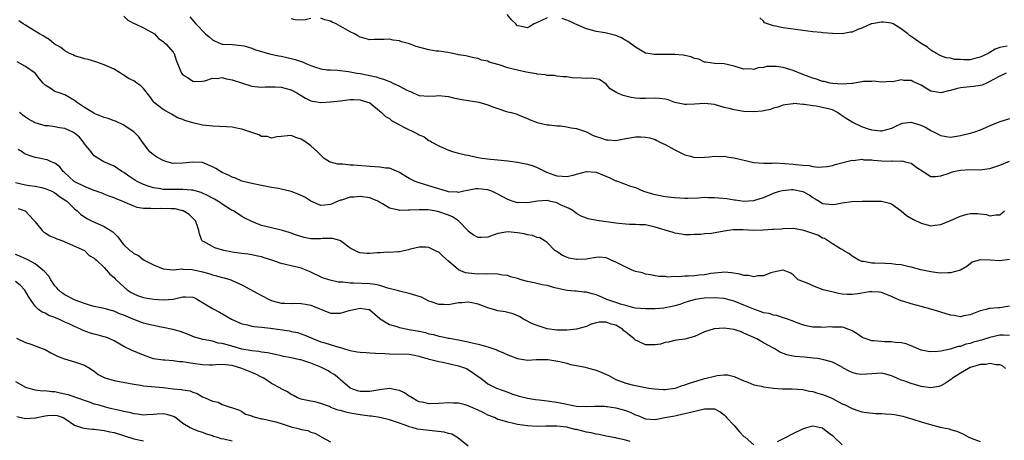
# Model space of a CAD drawing. Units: inches. Extents: x 2604000 to 2607000, y 1500000 to 1503000.
# Drawn here: x 2604110 to 2604310, y 1501950 to 1502036 of the extents above; entities that cross this region are included whole.
import ezdxf

# ---------------------------------------------------------------- set-up
doc = ezdxf.new("R2010")
doc.units = ezdxf.units.IN
doc.header["$MEASUREMENT"] = 0
doc.layers.add('LD26041500_2ft', color=120, linetype='Continuous')

msp = doc.modelspace()

# ---------------------------------------------------------------- linework, layer by layer
at = {"layer": 'LD26041500_2ft'}
for points, elevation in [([(2604311, 1501987.16), (2604309, 1501986.87), (2604307.03, 1501986.97), (2604305.04, 1501987.04), (2604305, 1501987.06), (2604303.41, 1501986.59), (2604302.28, 1501985.72), (2604301, 1501984.96), (2604299, 1501984.42), (2604298.44, 1501984.44), (2604297, 1501984.34), (2604296.43, 1501984.43), (2604295, 1501984.6), (2604292.95, 1501985.05), (2604291, 1501985.57), (2604290.31, 1501985.69), (2604289, 1501986.04), (2604287.87, 1501986.13), (2604287, 1501986.28), (2604285.7, 1501986.3), (2604283.6, 1501986.4), (2604283, 1501986.39), (2604281.29, 1501986.71), (2604281, 1501986.73), (2604280.35, 1501987), (2604279, 1501987.83), (2604278.34, 1501988.34), (2604277.26, 1501989), (2604277.11, 1501989.11), (2604276.67, 1501989.33), (2604275, 1501990.32), (2604274.01, 1501991), (2604273.39, 1501991.39), (2604273, 1501991.5), (2604272.06, 1501992.06), (2604271, 1501992.45), (2604269.17, 1501993), (2604268.9, 1501993.1), (2604267, 1501993.42), (2604265, 1501993.4), (2604264.67, 1501993.33), (2604263, 1501993.25), (2604262.79, 1501993.21), (2604260.92, 1501993.08), (2604259, 1501993.04), (2604256.86, 1501993.14), (2604254.85, 1501993.15), (2604253, 1501992.88), (2604250.43, 1501992.43), (2604249, 1501992.35), (2604248.23, 1501992.23), (2604247, 1501992.23), (2604246.17, 1501992.17), (2604245, 1501992.17), (2604244.31, 1501992.32), (2604243, 1501992.47), (2604242.63, 1501992.63), (2604241, 1501993.07), (2604239, 1501993.7), (2604237, 1501994.16), (2604235.82, 1501994.18), (2604235, 1501994.25), (2604233.78, 1501994.22), (2604233, 1501994.31), (2604231.57, 1501994.43), (2604231, 1501994.55), (2604227.09, 1501995.09), (2604225.39, 1501995.39), (2604225, 1501995.56), (2604223.94, 1501995.94), (2604223, 1501996.49), (2604222.71, 1501996.71), (2604222.31, 1501997), (2604221.52, 1501997.52), (2604221, 1501997.69), (2604219.74, 1501998.26), (2604219, 1501998.65), (2604217.51, 1501999), (2604217, 1501999.1), (2604215.04, 1501998.96), (2604213, 1501998.63), (2604211.3, 1501998.7), (2604211, 1501998.68), (2604209.91, 1501999), (2604209.24, 1501999.24), (2604209, 1501999.34), (2604207, 1502000.41), (2604205.78, 1502001), (2604205, 1502001.29), (2604203, 1502001.53), (2604202.51, 1502001.49), (2604200.82, 1502001.18), (2604200.12, 1502001), (2604199, 1502000.77), (2604198.82, 1502000.82), (2604197, 1502000.9), (2604196.57, 1502001), (2604194.31, 1502001.69), (2604193, 1502002.12), (2604191, 1502002.71), (2604190.19, 1502003), (2604189.39, 1502003.39), (2604189, 1502003.6), (2604186.91, 1502004.91), (2604185, 1502005.68), (2604184.27, 1502005.73), (2604183, 1502005.92), (2604181.99, 1502005.99), (2604181, 1502006.03), (2604177.69, 1502006.31), (2604177, 1502006.34), (2604175.51, 1502006.49), (2604174.51, 1502006.51), (2604173, 1502006.91), (2604172.81, 1502007), (2604171.69, 1502007.69), (2604170.66, 1502008.66), (2604170.38, 1502009), (2604169.66, 1502009.66), (2604169, 1502010.21), (2604167.99, 1502011), (2604167, 1502011.61), (2604165.95, 1502011.95), (2604165, 1502012.34), (2604164.28, 1502012.28), (2604163, 1502012.14), (2604162.09, 1502012.09), (2604161, 1502011.8), (2604160.11, 1502012.11), (2604159, 1502012.16), (2604158.44, 1502012.44), (2604155, 1502013.62), (2604154.22, 1502013.78), (2604153, 1502014.01), (2604151.89, 1502014.11), (2604149, 1502014.22), (2604147, 1502014.46), (2604145, 1502014.93), (2604143.36, 1502015.36), (2604143, 1502015.57), (2604141.93, 1502015.93), (2604141, 1502016.46), (2604140.68, 1502016.68), (2604139, 1502017.59), (2604137.22, 1502019), (2604137.11, 1502019.11), (2604136.27, 1502020.27), (2604135, 1502021.87), (2604134.42, 1502022.42), (2604133.65, 1502023), (2604133, 1502023.45), (2604131.94, 1502023.94), (2604131, 1502024.63), (2604130.73, 1502024.73), (2604130.31, 1502025), (2604129, 1502025.8), (2604127, 1502026.72), (2604125.3, 1502027.3), (2604123.78, 1502027.78), (2604123, 1502027.94), (2604122.21, 1502028.21), (2604121, 1502028.55), (2604120.7, 1502028.7), (2604119.97, 1502029), (2604119, 1502029.56), (2604118.22, 1502030.22), (2604116.85, 1502031), (2604115.83, 1502031.83), (2604115, 1502032.31), (2604114.62, 1502032.62), (2604113.87, 1502033), (2604113, 1502033.55), (2604111.73, 1502034.27), (2604111, 1502034.74), (2604110.55, 1502035), (2604109.65, 1502035.65)], 8584), ([(2604131, 1502036.61), (2604131.8, 1502035.8), (2604133.09, 1502035.09), (2604133.33, 1502035), (2604135, 1502034.2), (2604136.65, 1502033.35), (2604137, 1502033.15), (2604137.2, 1502033), (2604138.05, 1502032.05), (2604139, 1502031.43), (2604139.21, 1502031.21), (2604139.55, 1502031), (2604141, 1502029.27), (2604141.11, 1502029.11), (2604141.22, 1502029), (2604141.62, 1502027.62), (2604142.49, 1502025.51), (2604142.74, 1502025), (2604143, 1502024.7), (2604144.05, 1502024.05), (2604145, 1502023.35), (2604145.32, 1502023.32), (2604147, 1502023.4), (2604147.46, 1502023.46), (2604149, 1502024), (2604149.93, 1502023.93), (2604151, 1502024.1), (2604151.84, 1502023.84), (2604153, 1502023.66), (2604155.09, 1502023), (2604157, 1502022.36), (2604158.22, 1502022.22), (2604159, 1502022.17), (2604159.74, 1502022.26), (2604161, 1502022.23), (2604161.75, 1502022.25), (2604163, 1502022.15), (2604165, 1502021.63), (2604166.15, 1502021), (2604166.67, 1502020.67), (2604167.92, 1502019.92), (2604169, 1502019.4), (2604169.32, 1502019.32), (2604171, 1502019.05), (2604173, 1502019.16), (2604175, 1502019.4), (2604175.48, 1502019.48), (2604177, 1502019.63), (2604177.65, 1502019.65), (2604179, 1502019.6), (2604179.45, 1502019.45), (2604181, 1502019), (2604183.39, 1502017), (2604184.2, 1502016.2), (2604185, 1502015.76), (2604185.41, 1502015.41), (2604187, 1502014.5), (2604188.01, 1502013.99), (2604189, 1502013.46), (2604189.33, 1502013.33), (2604190.68, 1502012.68), (2604191, 1502012.49), (2604192.04, 1502012.04), (2604193, 1502011.35), (2604193.25, 1502011.25), (2604193.57, 1502011), (2604195, 1502010.25), (2604196.39, 1502009.61), (2604197, 1502009.36), (2604198.01, 1502009), (2604199, 1502008.76), (2604200.43, 1502008.43), (2604201, 1502008.32), (2604202.06, 1502008.06), (2604203, 1502007.9), (2604203.75, 1502007.75), (2604205.54, 1502007.54), (2604207, 1502007.42), (2604209, 1502007.2), (2604211, 1502006.91), (2604213, 1502006.49), (2604214.18, 1502006.18), (2604215, 1502005.84), (2604216.91, 1502004.91), (2604218.37, 1502004.37), (2604219, 1502004.17), (2604220.08, 1502004.08), (2604221, 1502003.98), (2604222.3, 1502004.3), (2604223, 1502004.45), (2604225, 1502005.02), (2604227, 1502004.9), (2604229.75, 1502003.75), (2604231, 1502003.14), (2604231.12, 1502003.12), (2604233.93, 1502002.07), (2604235, 1502001.77), (2604236.62, 1502001), (2604238.46, 1502000.46), (2604239, 1502000.32), (2604241, 1501999.93), (2604243, 1501999.72), (2604245, 1501999.63), (2604245.63, 1501999.63), (2604247.69, 1501999.69), (2604249, 1501999.8), (2604249.77, 1501999.77), (2604251, 1501999.77), (2604253.52, 1501999.52), (2604255, 1501999.26), (2604255.24, 1501999.24), (2604257, 1501999), (2604259, 1501999.13), (2604261, 1501999.75), (2604262.25, 1502000.25), (2604263, 1502000.59), (2604264.26, 1502001), (2604264.83, 1502001.17), (2604266.66, 1502001.34), (2604267, 1502001.34), (2604269, 1502000.98), (2604270.28, 1502000.28), (2604271, 1501999.74), (2604271.48, 1501999.48), (2604272.3, 1501999), (2604273, 1501998.55), (2604275, 1501998.34), (2604275.61, 1501998.39), (2604277, 1501998.67), (2604278.95, 1501998.95), (2604281.01, 1501999.01), (2604283.02, 1501999.02), (2604285, 1501998.97), (2604286.62, 1501998.62), (2604287, 1501998.47), (2604289, 1501997.02), (2604290.07, 1501996.07), (2604291.31, 1501995.31), (2604293, 1501994.51), (2604295, 1501994.01), (2604295.91, 1501994.09), (2604297, 1501994.25), (2604299, 1501995.08), (2604301, 1501995.96), (2604302.37, 1501996.37), (2604303, 1501996.5), (2604304.5, 1501996.5), (2604305, 1501996.42), (2604306.28, 1501996.28), (2604307, 1501996.01), (2604308.24, 1501996.24), (2604309, 1501996.21), (2604309.99, 1501997)], 8582), ([(2604144.43, 1502036.43), (2604145.66, 1502035), (2604147.58, 1502033), (2604148.37, 1502032.37), (2604149, 1502031.76), (2604149.54, 1502031.54), (2604150.75, 1502031), (2604151, 1502030.92), (2604151.09, 1502030.91), (2604153, 1502030.81), (2604155, 1502030.66), (2604155.44, 1502030.56), (2604157, 1502030.11), (2604157.77, 1502029.77), (2604160.38, 1502029), (2604160.87, 1502028.87), (2604162.51, 1502028.51), (2604163, 1502028.43), (2604165, 1502028.01), (2604165.81, 1502027.81), (2604167, 1502027.4), (2604167.32, 1502027.32), (2604167.99, 1502027), (2604169, 1502026.56), (2604169.72, 1502026.28), (2604171, 1502025.89), (2604172.29, 1502025.71), (2604173, 1502025.66), (2604174.39, 1502025.61), (2604176.64, 1502025.36), (2604177, 1502025.26), (2604178.38, 1502025), (2604179, 1502024.92), (2604181, 1502024.54), (2604182.25, 1502024.25), (2604183, 1502024), (2604183.79, 1502023.79), (2604185, 1502023.28), (2604185.22, 1502023.22), (2604185.64, 1502023), (2604187, 1502022.37), (2604188.39, 1502021.61), (2604189, 1502021.32), (2604189.25, 1502021.25), (2604189.77, 1502021), (2604191, 1502020.49), (2604193, 1502020.34), (2604194.43, 1502020.43), (2604195, 1502020.48), (2604196.32, 1502020.32), (2604197, 1502020.28), (2604198, 1502020), (2604199, 1502019.8), (2604199.66, 1502019.66), (2604203.12, 1502019.12), (2604205, 1502018.57), (2604205.76, 1502018.24), (2604207, 1502017.84), (2604208.79, 1502017.21), (2604209, 1502017.18), (2604209.73, 1502017), (2604210.71, 1502016.71), (2604211, 1502016.58), (2604212.15, 1502016.15), (2604213, 1502015.81), (2604213.55, 1502015.55), (2604215, 1502015), (2604217, 1502014.53), (2604217.52, 1502014.48), (2604219, 1502014.29), (2604219.73, 1502014.27), (2604221, 1502014.12), (2604221.9, 1502013.9), (2604223, 1502013.79), (2604225, 1502013.08), (2604226.37, 1502012.37), (2604227, 1502012.12), (2604227.85, 1502011.85), (2604229, 1502011.44), (2604229.45, 1502011.45), (2604231, 1502011.35), (2604233, 1502011.76), (2604235, 1502012.05), (2604236.08, 1502012.08), (2604237, 1502012), (2604237.89, 1502011.89), (2604239, 1502011.5), (2604239.34, 1502011.34), (2604239.95, 1502011), (2604241, 1502010.53), (2604243, 1502009.41), (2604243.79, 1502009), (2604245, 1502008.43), (2604246.15, 1502008.15), (2604247, 1502007.9), (2604249, 1502007.92), (2604250, 1502008), (2604251, 1502008.16), (2604252.06, 1502008.06), (2604253, 1502008.12), (2604253.92, 1502007.92), (2604255, 1502007.81), (2604259, 1502006.87), (2604261, 1502006.73), (2604262.74, 1502006.74), (2604263.23, 1502006.77), (2604265.34, 1502006.66), (2604267, 1502006.52), (2604267.56, 1502006.44), (2604269, 1502006.32), (2604270.26, 1502006.26), (2604271, 1502006.07), (2604272.08, 1502005.92), (2604273, 1502005.96), (2604273.93, 1502006.07), (2604275, 1502006.26), (2604275.58, 1502006.42), (2604279, 1502007.3), (2604279.29, 1502007.29), (2604281, 1502007.52), (2604281.41, 1502007.41), (2604283, 1502007.39), (2604283.32, 1502007.32), (2604285, 1502007.21), (2604287, 1502007.15), (2604287.18, 1502007.18), (2604289, 1502007.14), (2604289.17, 1502007.17), (2604289.78, 1502007), (2604291, 1502006.72), (2604292.14, 1502005.86), (2604293.42, 1502005), (2604295, 1502003.99), (2604295.97, 1502003.98), (2604297, 1502004.12), (2604298.7, 1502004.7), (2604299, 1502004.83), (2604299.63, 1502005), (2604301, 1502005.32), (2604303, 1502005.4), (2604305, 1502005.35), (2604306.42, 1502005.58), (2604307, 1502005.65), (2604309, 1502006.32), (2604311, 1502007.09)], 8580), ([(2604169, 1502036.1), (2604167.86, 1502035.86), (2604167, 1502035.77), (2604165.83, 1502035.83), (2604165, 1502036.08)], 8578), ([(2604311, 1502015.73), (2604309, 1502015.12), (2604307.48, 1502014.52), (2604307, 1502014.3), (2604306.08, 1502013.92), (2604305, 1502013.43), (2604303.85, 1502013), (2604303, 1502012.76), (2604301, 1502012.26), (2604299, 1502011.92), (2604298.09, 1502012.09), (2604297, 1502012.24), (2604296.53, 1502012.53), (2604295.62, 1502013), (2604295, 1502013.3), (2604293.93, 1502013.93), (2604293, 1502014.36), (2604291, 1502014.96), (2604289.24, 1502014.76), (2604289, 1502014.7), (2604287.8, 1502014.2), (2604287, 1502013.78), (2604285, 1502013.21), (2604284.79, 1502013.21), (2604283, 1502013.45), (2604282.36, 1502013.64), (2604281, 1502014.12), (2604279, 1502015.03), (2604277.78, 1502015.78), (2604277, 1502016.36), (2604276.59, 1502016.59), (2604276.05, 1502017), (2604275, 1502017.55), (2604273, 1502018.06), (2604271.7, 1502018.29), (2604271, 1502018.34), (2604269.34, 1502018.66), (2604269, 1502018.63), (2604267.17, 1502018.83), (2604267, 1502018.79), (2604265.4, 1502018.6), (2604265, 1502018.5), (2604263.9, 1502018.1), (2604263, 1502017.87), (2604262.4, 1502017.6), (2604261, 1502017.35), (2604260.73, 1502017.27), (2604259, 1502017.15), (2604257, 1502017.22), (2604255, 1502017.53), (2604254.26, 1502017.74), (2604253, 1502018.04), (2604251, 1502018.61), (2604249, 1502018.86), (2604247, 1502018.71), (2604245.36, 1502018.64), (2604245, 1502018.64), (2604243, 1502019.05), (2604241.59, 1502019.59), (2604241, 1502019.7), (2604239.86, 1502019.86), (2604239, 1502019.92), (2604237, 1502019.85), (2604235.89, 1502019.89), (2604235, 1502019.93), (2604234.09, 1502020.09), (2604233, 1502020.35), (2604232.45, 1502020.45), (2604231.17, 1502021), (2604229.82, 1502021.82), (2604229, 1502022.8), (2604227.69, 1502023.69), (2604225.99, 1502023.99), (2604225, 1502023.9), (2604224.01, 1502024.01), (2604222.08, 1502024.08), (2604221, 1502024.27), (2604220.26, 1502024.26), (2604219, 1502024.4), (2604218.5, 1502024.5), (2604217, 1502024.55), (2604216.68, 1502024.68), (2604215, 1502024.83), (2604214.88, 1502024.88), (2604212.77, 1502025.23), (2604211, 1502025.6), (2604210.15, 1502025.85), (2604209, 1502026.1), (2604207.3, 1502026.7), (2604207, 1502026.76), (2604205.27, 1502027.27), (2604205, 1502027.44), (2604203.67, 1502027.67), (2604203, 1502027.97), (2604202.12, 1502028.12), (2604200.5, 1502028.5), (2604199, 1502028.76), (2604198.82, 1502028.82), (2604197.15, 1502029.15), (2604196.82, 1502029.18), (2604195, 1502029.46), (2604194.5, 1502029.5), (2604193, 1502029.75), (2604190.42, 1502030.42), (2604189.07, 1502031), (2604187.4, 1502031.4), (2604187, 1502031.56), (2604185.73, 1502031.73), (2604185, 1502031.89), (2604183.88, 1502031.88), (2604183, 1502031.83), (2604181.85, 1502031.85), (2604181, 1502031.8), (2604180.07, 1502032.07), (2604179, 1502032.33), (2604178.58, 1502032.58), (2604177.84, 1502033), (2604177, 1502033.38), (2604174.12, 1502035), (2604173.36, 1502035.36), (2604173, 1502035.58), (2604171.87, 1502035.87), (2604171, 1502036.21)], 8578), ([(2604217, 1502036.24), (2604215.59, 1502035.59), (2604215, 1502035.28), (2604214.39, 1502035), (2604213.5, 1502034.5), (2604213, 1502034.25), (2604211.44, 1502034.56), (2604211, 1502034.61), (2604210.66, 1502035), (2604209.81, 1502035.81), (2604208.91, 1502036.91)], 8576), ([(2604310.31, 1502025), (2604309, 1502024.42), (2604307.71, 1502023.71), (2604307, 1502023.29), (2604306.28, 1502023), (2604305.4, 1502022.6), (2604305, 1502022.5), (2604303.72, 1502022.28), (2604303, 1502022.25), (2604301, 1502022.03), (2604300.16, 1502021.84), (2604299, 1502021.48), (2604298.58, 1502021.42), (2604297, 1502020.98), (2604295, 1502021.36), (2604293.95, 1502021.95), (2604293, 1502022.59), (2604292.08, 1502023), (2604291.31, 1502023.31), (2604291, 1502023.5), (2604289.49, 1502023.49), (2604289, 1502023.67), (2604287.27, 1502023.27), (2604287, 1502023.28), (2604285, 1502023.15), (2604283.37, 1502023.37), (2604283, 1502023.34), (2604281.3, 1502023.3), (2604281, 1502023.25), (2604279.12, 1502022.88), (2604278.91, 1502022.91), (2604277, 1502022.76), (2604275.09, 1502022.91), (2604274.57, 1502023), (2604273.31, 1502023.31), (2604273, 1502023.34), (2604271.79, 1502023.79), (2604271, 1502023.96), (2604270.29, 1502024.29), (2604269, 1502024.73), (2604267, 1502025.57), (2604265, 1502026.18), (2604263.63, 1502026.37), (2604263, 1502026.39), (2604261.65, 1502026.35), (2604261, 1502026.16), (2604259.9, 1502026.1), (2604259, 1502025.76), (2604258.14, 1502025.86), (2604257, 1502025.82), (2604255, 1502026.43), (2604253, 1502026.87), (2604251.06, 1502026.94), (2604249.24, 1502027.24), (2604249, 1502027.25), (2604247.82, 1502027.82), (2604247, 1502027.97), (2604246.3, 1502028.3), (2604244.66, 1502028.66), (2604243, 1502028.82), (2604242.83, 1502028.83), (2604241, 1502028.82), (2604240.8, 1502028.8), (2604239, 1502028.81), (2604238.79, 1502028.79), (2604237.07, 1502029.07), (2604237, 1502029.1), (2604235, 1502030.29), (2604233.44, 1502031.44), (2604233, 1502031.66), (2604232.16, 1502032.16), (2604231, 1502032.64), (2604230.72, 1502032.72), (2604229.61, 1502033), (2604228.82, 1502033.18), (2604227, 1502033.45), (2604226.34, 1502033.66), (2604225, 1502034.02), (2604223, 1502034.88), (2604222.68, 1502035), (2604221.58, 1502035.58), (2604220.09, 1502036.09)], 8576), ([(2604310.5, 1502030.5), (2604309, 1502030.2), (2604308.09, 1502029.9), (2604307, 1502029.22), (2604306.86, 1502029.14), (2604306.63, 1502029), (2604305, 1502028.25), (2604303.97, 1502027.97), (2604303, 1502027.73), (2604301.71, 1502027.71), (2604301, 1502027.76), (2604299.81, 1502027.81), (2604299, 1502028.02), (2604298.12, 1502028.12), (2604297, 1502028.51), (2604296.12, 1502029), (2604295, 1502029.65), (2604294.29, 1502030.29), (2604293.04, 1502031.04), (2604293, 1502031.05), (2604291.87, 1502031.87), (2604291, 1502032.44), (2604290.68, 1502032.68), (2604290.33, 1502033), (2604289, 1502034.01), (2604287.34, 1502035), (2604287, 1502035.16), (2604285.37, 1502035.37), (2604285, 1502035.38), (2604283, 1502035.04), (2604282.89, 1502035), (2604281, 1502034.17), (2604280.15, 1502033.85), (2604279, 1502033.37), (2604278.67, 1502033.33), (2604277, 1502033.01), (2604275, 1502033.06), (2604273, 1502033.23), (2604272.74, 1502033.26), (2604271, 1502033.4), (2604269, 1502033.65), (2604265, 1502034.24), (2604263.43, 1502034.57), (2604263, 1502034.62), (2604261.78, 1502035), (2604261.22, 1502035.22), (2604261, 1502035.59), (2604260.23, 1502036.23)], 8574), ([(2604311, 1501977.65), (2604309, 1501977.34), (2604308.67, 1501977.33), (2604307, 1501977.19), (2604306.84, 1501977.16), (2604306.25, 1501977), (2604305, 1501976.7), (2604303, 1501975.9), (2604301.67, 1501975.67), (2604301, 1501975.52), (2604299.74, 1501975.75), (2604299, 1501975.82), (2604298.13, 1501976.13), (2604297, 1501976.46), (2604296.6, 1501976.6), (2604295, 1501977.07), (2604293, 1501977.58), (2604291, 1501978.11), (2604289.32, 1501978.68), (2604289, 1501978.76), (2604287.42, 1501979.42), (2604287, 1501979.63), (2604285, 1501980.4), (2604284.47, 1501980.47), (2604283, 1501980.59), (2604282.54, 1501980.54), (2604280.19, 1501980.19), (2604279, 1501980.04), (2604278, 1501980), (2604277, 1501980.11), (2604276.21, 1501980.21), (2604274.64, 1501980.64), (2604273.14, 1501981), (2604271, 1501981.77), (2604270.17, 1501982.17), (2604269, 1501982.64), (2604268.04, 1501983), (2604267, 1501984.01), (2604266.41, 1501984.4), (2604265, 1501984.94), (2604264.95, 1501984.95), (2604263, 1501984.58), (2604262.46, 1501984.46), (2604261, 1501983.83), (2604259.82, 1501983.82), (2604259, 1501983.61), (2604257.91, 1501983.91), (2604257, 1501983.92), (2604256.19, 1501984.19), (2604254.46, 1501984.46), (2604253, 1501984.55), (2604252.53, 1501984.53), (2604250.28, 1501984.28), (2604249, 1501984.04), (2604247.94, 1501983.94), (2604247, 1501983.82), (2604245.74, 1501983.74), (2604245, 1501983.72), (2604243.62, 1501983.62), (2604243, 1501983.67), (2604241.56, 1501983.56), (2604241, 1501983.65), (2604239.69, 1501983.69), (2604239, 1501983.8), (2604238.02, 1501984.02), (2604237, 1501984.19), (2604236.4, 1501984.4), (2604235, 1501984.73), (2604234.28, 1501985), (2604233, 1501985.55), (2604231, 1501986.6), (2604230.03, 1501987), (2604229.35, 1501987.35), (2604229, 1501987.48), (2604227.58, 1501987.58), (2604227, 1501987.54), (2604225.3, 1501987.3), (2604225, 1501987.23), (2604223.15, 1501987.15), (2604223, 1501987.15), (2604221.43, 1501987.43), (2604220.02, 1501988.02), (2604219, 1501988.76), (2604218.84, 1501988.84), (2604218.61, 1501989), (2604217, 1501990.57), (2604216.42, 1501991), (2604215.51, 1501991.51), (2604215, 1501991.63), (2604214.04, 1501992.04), (2604213, 1501992.13), (2604212.35, 1501992.35), (2604211, 1501992.57), (2604209, 1501992.77), (2604207, 1501992.4), (2604206.05, 1501992.05), (2604205, 1501991.7), (2604203.6, 1501991.6), (2604203, 1501991.59), (2604202.08, 1501992.08), (2604201, 1501992.88), (2604200.91, 1501993), (2604199.02, 1501995.02), (2604197.82, 1501995.82), (2604197, 1501996.16), (2604195, 1501996.85), (2604194.15, 1501997), (2604192.79, 1501997.21), (2604191, 1501997.25), (2604189.14, 1501997.14), (2604188.82, 1501997.18), (2604187, 1501997.09), (2604186.85, 1501997.15), (2604185, 1501997.54), (2604183.56, 1501998.44), (2604182.83, 1501998.83), (2604182.59, 1501999), (2604181.48, 1501999.48), (2604181, 1501999.65), (2604179, 1501999.96), (2604177.83, 1501999.83), (2604177, 1501999.79), (2604175.23, 1501999.23), (2604175, 1501999.17), (2604174.56, 1501999), (2604173, 1501998.32), (2604171.83, 1501998.17), (2604171, 1501998.1), (2604169, 1501999.01), (2604167.81, 1501999.81), (2604166.43, 1502000.43), (2604165, 1502000.97), (2604163, 1502001.44), (2604162.44, 1502001.56), (2604161, 1502001.8), (2604160, 1502002), (2604159, 1502002.16), (2604157, 1502002.56), (2604155.25, 1502003), (2604155, 1502003.08), (2604153.68, 1502003.68), (2604153, 1502003.85), (2604152.25, 1502004.25), (2604151, 1502004.8), (2604150.62, 1502005), (2604149.66, 1502005.66), (2604149, 1502006), (2604147, 1502006.83), (2604145, 1502006.95), (2604143, 1502006.69), (2604141, 1502006.67), (2604139.71, 1502007), (2604139, 1502007.23), (2604137.85, 1502007.85), (2604137, 1502008.4), (2604136.67, 1502008.67), (2604136.29, 1502009), (2604134.76, 1502011), (2604134.06, 1502012.06), (2604133, 1502013.1), (2604132.71, 1502013.29), (2604131, 1502014.47), (2604129.27, 1502015.27), (2604129, 1502015.33), (2604127.8, 1502015.8), (2604127, 1502015.98), (2604126.3, 1502016.3), (2604125, 1502016.83), (2604124.69, 1502017), (2604123, 1502018.05), (2604121.59, 1502019), (2604121, 1502019.46), (2604119, 1502020.6), (2604117.83, 1502021), (2604117.2, 1502021.2), (2604117, 1502021.31), (2604116.03, 1502021.97), (2604115, 1502022.55), (2604114.62, 1502023), (2604113.86, 1502023.86), (2604112.98, 1502025), (2604111, 1502026.34), (2604109.93, 1502027), (2604109.33, 1502027.32)], 8586), ([(2604311, 1501971.68), (2604309.74, 1501971.74), (2604309, 1501971.74), (2604307, 1501971.31), (2604305.26, 1501970.74), (2604303.69, 1501970.31), (2604303, 1501970.07), (2604302.1, 1501969.9), (2604301, 1501969.49), (2604300.54, 1501969.46), (2604298.95, 1501968.95), (2604297, 1501968.52), (2604296.44, 1501968.44), (2604295, 1501968.35), (2604294.44, 1501968.44), (2604293, 1501968.74), (2604291, 1501969.56), (2604290, 1501970), (2604289, 1501970.17), (2604287.73, 1501970.27), (2604287, 1501970.42), (2604285.57, 1501970.43), (2604285, 1501970.46), (2604283.4, 1501970.6), (2604283, 1501970.61), (2604281.87, 1501971), (2604281.25, 1501971.25), (2604281, 1501971.37), (2604280.02, 1501972.02), (2604279, 1501972.65), (2604278.77, 1501972.77), (2604278.13, 1501973), (2604277.31, 1501973.31), (2604277, 1501973.36), (2604275, 1501973.41), (2604274.56, 1501973.44), (2604273, 1501973.31), (2604272.62, 1501973.38), (2604271, 1501973.41), (2604269.65, 1501973.65), (2604269, 1501973.87), (2604267.64, 1501974.36), (2604267, 1501974.61), (2604265.87, 1501975), (2604265.24, 1501975.24), (2604265, 1501975.28), (2604263.73, 1501975.73), (2604263, 1501975.8), (2604262.14, 1501976.14), (2604261, 1501976.33), (2604260.53, 1501976.53), (2604259, 1501977.03), (2604257, 1501977.86), (2604255, 1501978.64), (2604253, 1501979.18), (2604251, 1501979.35), (2604249, 1501979.26), (2604247.09, 1501979), (2604245.47, 1501978.53), (2604245, 1501978.38), (2604244, 1501978), (2604243, 1501977.7), (2604242.44, 1501977.56), (2604241, 1501977.29), (2604240.72, 1501977.28), (2604239, 1501977.12), (2604238.86, 1501977.14), (2604237, 1501977.09), (2604235, 1501977.28), (2604234.66, 1501977.34), (2604233, 1501977.81), (2604231.93, 1501978.07), (2604231, 1501978.43), (2604229.15, 1501979), (2604227.67, 1501979.67), (2604227, 1501979.93), (2604226.14, 1501980.14), (2604225, 1501980.5), (2604224.51, 1501980.51), (2604223, 1501980.68), (2604222.68, 1501980.68), (2604221, 1501980.83), (2604220.39, 1501981), (2604218.61, 1501981.39), (2604217, 1501981.85), (2604215.99, 1501982.01), (2604214.41, 1501982.41), (2604213, 1501982.68), (2604211.77, 1501983), (2604211.18, 1501983.18), (2604211, 1501983.26), (2604209.6, 1501983.6), (2604209, 1501983.87), (2604207.97, 1501983.97), (2604207, 1501984.14), (2604206.21, 1501984.21), (2604205, 1501984.15), (2604204.23, 1501984.23), (2604203, 1501984.17), (2604201, 1501984.34), (2604200.43, 1501984.43), (2604199, 1501985.03), (2604197, 1501986.82), (2604195.81, 1501987.81), (2604195, 1501988.65), (2604194.72, 1501988.72), (2604194.23, 1501989), (2604193, 1501989.56), (2604192.34, 1501989.66), (2604191, 1501989.64), (2604189.22, 1501989.22), (2604189, 1501989.18), (2604188.87, 1501989.13), (2604188.27, 1501989), (2604187, 1501988.68), (2604186.71, 1501988.71), (2604185, 1501988.56), (2604184.62, 1501988.62), (2604183, 1501988.48), (2604182.51, 1501988.51), (2604181, 1501988.33), (2604180.39, 1501988.39), (2604179, 1501988.48), (2604178.62, 1501988.62), (2604177, 1501989.45), (2604175, 1501990.96), (2604174.88, 1501991), (2604173.4, 1501991.4), (2604173, 1501991.43), (2604171.39, 1501991.39), (2604171, 1501991.34), (2604169, 1501991.35), (2604167.63, 1501991.63), (2604166.07, 1501992.07), (2604165, 1501992.5), (2604164.6, 1501992.6), (2604163.27, 1501993), (2604163, 1501993.1), (2604161, 1501993.57), (2604159, 1501994.08), (2604157, 1501994.83), (2604155.57, 1501995.57), (2604155, 1501995.85), (2604153.26, 1501997), (2604153, 1501997.13), (2604152.67, 1501997.33), (2604151, 1501998.39), (2604150.64, 1501998.64), (2604149.4, 1501999.4), (2604149, 1501999.61), (2604148.11, 1502000.11), (2604146.73, 1502000.73), (2604145, 1502001.22), (2604144.78, 1502001.22), (2604143, 1502001.38), (2604141, 1502001.34), (2604140.63, 1502001.37), (2604139, 1502001.37), (2604138.52, 1502001.48), (2604137, 1502001.69), (2604135.94, 1502002.06), (2604135, 1502002.36), (2604133.68, 1502003), (2604133.25, 1502003.25), (2604132.04, 1502004.04), (2604131, 1502004.79), (2604130.61, 1502005), (2604129, 1502006.11), (2604126.95, 1502007), (2604125.7, 1502007.7), (2604125, 1502008.21), (2604124.61, 1502008.61), (2604124.37, 1502009), (2604123, 1502010.67), (2604122.79, 1502011), (2604121.97, 1502011.97), (2604121, 1502012.78), (2604120.87, 1502012.87), (2604120.64, 1502013), (2604119, 1502013.76), (2604117.92, 1502013.92), (2604117, 1502014.12), (2604115.69, 1502014.31), (2604115, 1502014.33), (2604113, 1502014.91), (2604111.64, 1502015.64), (2604111, 1502016.03), (2604110.44, 1502016.44), (2604109.77, 1502017)], 8588), ([(2604310.17, 1501965), (2604309.54, 1501965.54), (2604309, 1501965.76), (2604308.26, 1501965.74), (2604307, 1501966.03), (2604306.18, 1501965.82), (2604305, 1501965.79), (2604304.43, 1501965.57), (2604303, 1501965.16), (2604302.68, 1501965), (2604301, 1501964.02), (2604299.39, 1501963), (2604299.19, 1501962.81), (2604299, 1501962.67), (2604297.98, 1501962.02), (2604297, 1501961.45), (2604296.65, 1501961.35), (2604295, 1501961.04), (2604293, 1501961.33), (2604291, 1501961.92), (2604289.54, 1501962.46), (2604289, 1501962.62), (2604288.09, 1501963), (2604287.34, 1501963.34), (2604287, 1501963.52), (2604285.84, 1501963.84), (2604285, 1501964.04), (2604284, 1501964), (2604281, 1501963.74), (2604279.92, 1501963.92), (2604279, 1501964.18), (2604278.43, 1501964.43), (2604277.14, 1501965.14), (2604277, 1501965.24), (2604275, 1501966.3), (2604273.24, 1501966.76), (2604273, 1501966.84), (2604271.97, 1501967), (2604271.11, 1501967.11), (2604269.28, 1501967.28), (2604267.43, 1501967.43), (2604267, 1501967.52), (2604265.74, 1501967.74), (2604264.33, 1501968.33), (2604263.28, 1501969), (2604263, 1501969.13), (2604261, 1501970.19), (2604259.62, 1501971), (2604257, 1501972.2), (2604256.42, 1501972.42), (2604255, 1501972.89), (2604253, 1501973.18), (2604250.96, 1501973.04), (2604249, 1501972.41), (2604247.87, 1501971.87), (2604247, 1501971.49), (2604245.02, 1501970.98), (2604243.28, 1501970.72), (2604243, 1501970.7), (2604241.66, 1501970.34), (2604241, 1501970.24), (2604240.05, 1501969.95), (2604239, 1501969.78), (2604237, 1501969.8), (2604235.44, 1501970.56), (2604235, 1501970.72), (2604234.7, 1501971), (2604233.73, 1501971.73), (2604233, 1501972.39), (2604232.64, 1501972.64), (2604232.31, 1501973), (2604231, 1501973.77), (2604230.03, 1501974.03), (2604229, 1501974.42), (2604227.6, 1501974.4), (2604227, 1501974.29), (2604226, 1501974), (2604225, 1501973.53), (2604223, 1501972.97), (2604221, 1501972.8), (2604220.81, 1501972.81), (2604219, 1501972.79), (2604217, 1501973.03), (2604215, 1501973.7), (2604214.07, 1501974.07), (2604212.19, 1501975), (2604211.49, 1501975.49), (2604210.13, 1501976.13), (2604209, 1501976.38), (2604208.5, 1501976.5), (2604207, 1501976.74), (2604206.79, 1501976.79), (2604206.15, 1501977), (2604205, 1501977.33), (2604203, 1501978.08), (2604201.7, 1501978.3), (2604201, 1501978.47), (2604199.68, 1501978.32), (2604199, 1501978.3), (2604197, 1501977.94), (2604196.02, 1501977.98), (2604195, 1501977.96), (2604193.44, 1501978.56), (2604193, 1501978.69), (2604191.47, 1501979.47), (2604191, 1501979.65), (2604189, 1501980.24), (2604187, 1501980.7), (2604186.79, 1501980.79), (2604186.02, 1501981), (2604184.68, 1501981.32), (2604183, 1501981.83), (2604182.05, 1501982.05), (2604181, 1501982.2), (2604177.64, 1501982.36), (2604177, 1501982.31), (2604175.47, 1501982.53), (2604175, 1501982.51), (2604174.53, 1501982.53), (2604172.67, 1501983), (2604171.39, 1501983.39), (2604169, 1501984.56), (2604168.72, 1501984.72), (2604168.04, 1501985), (2604167, 1501985.39), (2604166.52, 1501985.48), (2604165, 1501985.86), (2604163.88, 1501986.12), (2604163, 1501986.35), (2604161.07, 1501987), (2604159.51, 1501987.51), (2604159, 1501987.65), (2604157.9, 1501987.9), (2604157, 1501988.07), (2604156.2, 1501988.2), (2604155, 1501988.34), (2604154.44, 1501988.44), (2604153, 1501988.65), (2604152.71, 1501988.71), (2604151.35, 1501989), (2604149.52, 1501989.52), (2604149, 1501989.79), (2604147.19, 1501990.81), (2604147, 1501990.89), (2604146.88, 1501991), (2604146.36, 1501992.36), (2604146.26, 1501993), (2604145.9, 1501994.1), (2604145.58, 1501995), (2604145.3, 1501995.3), (2604144.26, 1501996.25), (2604143.07, 1501997), (2604143, 1501997.03), (2604141.41, 1501997.41), (2604141, 1501997.44), (2604140.57, 1501997.43), (2604138.5, 1501997.5), (2604137, 1501997.42), (2604136.5, 1501997.5), (2604135, 1501997.47), (2604133.69, 1501997.69), (2604133, 1501997.96), (2604131.25, 1501998.75), (2604130.65, 1501999), (2604129.45, 1501999.45), (2604129, 1501999.65), (2604128.03, 1502000.03), (2604127, 1502000.4), (2604126.59, 1502000.59), (2604124.75, 1502001.25), (2604123, 1502001.94), (2604121.14, 1502002.86), (2604120.89, 1502003), (2604119.91, 1502003.91), (2604119, 1502004.73), (2604118.86, 1502004.86), (2604118.65, 1502005), (2604117.98, 1502005.98), (2604117, 1502006.69), (2604116.23, 1502007), (2604115.39, 1502007.39), (2604115, 1502007.43), (2604113.76, 1502007.76), (2604113, 1502007.9), (2604112.13, 1502008.13), (2604111, 1502008.57), (2604110.71, 1502008.71), (2604110.32, 1502009), (2604109.52, 1502009.52)], 8590), ([(2604109, 1502002.77), (2604111, 1502002.34), (2604111.8, 1502002.2), (2604113, 1502002.03), (2604114.26, 1502001.74), (2604115, 1502001.58), (2604116.36, 1502001), (2604117, 1502000.66), (2604117.94, 1501999.94), (2604119.39, 1501999), (2604121, 1501997.41), (2604121.53, 1501997), (2604122.27, 1501996.27), (2604123, 1501995.82), (2604123.48, 1501995.48), (2604124.41, 1501995), (2604127, 1501993.86), (2604128.76, 1501992.76), (2604129, 1501992.5), (2604129.77, 1501991.77), (2604130.3, 1501991), (2604130.62, 1501990.62), (2604131, 1501990.15), (2604132.24, 1501989), (2604132.67, 1501988.67), (2604133, 1501988.37), (2604133.96, 1501987.96), (2604135, 1501987.06), (2604135.05, 1501987.05), (2604135.12, 1501987), (2604137, 1501986.05), (2604139, 1501985.25), (2604141, 1501985.01), (2604142.79, 1501985.21), (2604143, 1501985.17), (2604144.9, 1501985.1), (2604146.71, 1501984.71), (2604148.29, 1501984.29), (2604149, 1501984.02), (2604149.84, 1501983.84), (2604151, 1501983.51), (2604151.41, 1501983.41), (2604152.73, 1501983), (2604153, 1501982.9), (2604155, 1501981.96), (2604158.24, 1501980.24), (2604159, 1501979.8), (2604160.56, 1501979), (2604161, 1501978.82), (2604161.23, 1501978.77), (2604163, 1501978.28), (2604163.71, 1501978.29), (2604165, 1501978.19), (2604165.76, 1501978.24), (2604167, 1501978.22), (2604167.94, 1501978.06), (2604169, 1501977.85), (2604173, 1501976.21), (2604174.21, 1501976.21), (2604175, 1501976.2), (2604176.76, 1501976.76), (2604177.71, 1501977), (2604179, 1501977.26), (2604180.78, 1501977), (2604180.96, 1501976.96), (2604181, 1501976.94), (2604182, 1501976), (2604183, 1501975.17), (2604183.08, 1501975.08), (2604185, 1501973.9), (2604186.48, 1501973.52), (2604187, 1501973.32), (2604188.61, 1501973), (2604189, 1501972.94), (2604191, 1501972.57), (2604192.29, 1501972.29), (2604193, 1501972.05), (2604193.91, 1501971.91), (2604195, 1501971.54), (2604195.51, 1501971.51), (2604197, 1501971.17), (2604197.16, 1501971.16), (2604197.87, 1501971), (2604199, 1501970.81), (2604199.25, 1501970.75), (2604201, 1501970.4), (2604201.81, 1501970.19), (2604203, 1501969.93), (2604204.48, 1501969.52), (2604205, 1501969.4), (2604206.78, 1501968.78), (2604207, 1501968.67), (2604208.18, 1501968.17), (2604209, 1501967.75), (2604209.57, 1501967.57), (2604211.01, 1501966.99), (2604213, 1501966.69), (2604214.81, 1501966.81), (2604215, 1501966.79), (2604217, 1501966.84), (2604217.17, 1501966.83), (2604219.58, 1501966.42), (2604221, 1501966.04), (2604221.8, 1501965.8), (2604223, 1501965.59), (2604224.74, 1501965.26), (2604225.71, 1501965), (2604226.7, 1501964.7), (2604227, 1501964.64), (2604228.16, 1501964.16), (2604229.55, 1501963.55), (2604230.49, 1501963), (2604231, 1501962.74), (2604233, 1501962), (2604234.33, 1501961.67), (2604235, 1501961.55), (2604237.71, 1501961), (2604238.83, 1501960.83), (2604240.7, 1501960.7), (2604241, 1501960.72), (2604243, 1501960.96), (2604243.13, 1501961), (2604244.48, 1501961.52), (2604245, 1501961.66), (2604245.96, 1501962.04), (2604247.49, 1501962.51), (2604249, 1501962.93), (2604249.35, 1501963), (2604251, 1501963.44), (2604251.58, 1501963.58), (2604253, 1501963.71), (2604253.68, 1501963.68), (2604255, 1501963.38), (2604257, 1501962.47), (2604257.79, 1501962.21), (2604259, 1501961.67), (2604260.58, 1501961.42), (2604261, 1501961.27), (2604263, 1501961.01), (2604264.84, 1501960.84), (2604266.83, 1501960.83), (2604269, 1501960.72), (2604270.37, 1501960.37), (2604271, 1501960.3), (2604271.96, 1501959.96), (2604273, 1501959.69), (2604273.51, 1501959.51), (2604274.74, 1501959), (2604275, 1501958.89), (2604277, 1501957.82), (2604277.57, 1501957.57), (2604278.77, 1501957), (2604279, 1501956.86), (2604280.38, 1501956.38), (2604281, 1501956.19), (2604282.02, 1501956.02), (2604283.84, 1501955.84), (2604285, 1501955.82), (2604285.75, 1501955.75), (2604287, 1501955.7), (2604287.62, 1501955.62), (2604289, 1501955.4), (2604289.31, 1501955.31), (2604290.18, 1501955), (2604291.32, 1501954.68), (2604293, 1501954.15), (2604294.19, 1501953.81), (2604296.91, 1501953.09), (2604298.71, 1501952.71), (2604299, 1501952.56), (2604300.27, 1501952.27), (2604301, 1501951.88), (2604301.65, 1501951.65), (2604302.73, 1501951), (2604303.2, 1501950.8), (2604305, 1501950.14)], 8592), ([(2604109.51, 1501997.51), (2604110.97, 1501997), (2604111.97, 1501995.97), (2604113, 1501994.81), (2604114.37, 1501993), (2604114.72, 1501992.72), (2604115, 1501992.59), (2604115.95, 1501991.95), (2604117, 1501991.52), (2604117.36, 1501991.36), (2604118.39, 1501991), (2604119.49, 1501990.51), (2604123, 1501989), (2604123.98, 1501987.98), (2604125, 1501987.41), (2604125.19, 1501987.19), (2604125.42, 1501987), (2604127, 1501985.5), (2604127.47, 1501985), (2604128.18, 1501984.18), (2604129, 1501983.51), (2604129.23, 1501983.23), (2604129.47, 1501983), (2604131, 1501981.58), (2604131.67, 1501981), (2604132.46, 1501980.46), (2604133, 1501980.14), (2604133.8, 1501979.8), (2604135, 1501979.41), (2604135.34, 1501979.34), (2604137.11, 1501979.11), (2604139, 1501978.95), (2604141, 1501979.08), (2604143, 1501979.53), (2604143.56, 1501979.56), (2604145, 1501979.5), (2604145.34, 1501979.34), (2604145.98, 1501979), (2604147, 1501978.43), (2604149, 1501977.18), (2604150.43, 1501976.43), (2604151.7, 1501975.7), (2604152.89, 1501975), (2604155, 1501974.08), (2604156.13, 1501973.87), (2604157, 1501973.62), (2604157.51, 1501973.51), (2604159, 1501973.4), (2604160.79, 1501973.21), (2604164.63, 1501972.63), (2604165, 1501972.54), (2604166.29, 1501972.29), (2604167.78, 1501971.78), (2604169.55, 1501971), (2604171, 1501970.44), (2604171.83, 1501970.17), (2604174.68, 1501969.32), (2604175, 1501969.25), (2604175.81, 1501969), (2604176.74, 1501968.74), (2604177, 1501968.65), (2604178.39, 1501968.39), (2604179, 1501968.3), (2604180.22, 1501968.22), (2604181, 1501968.19), (2604182.13, 1501968.13), (2604184.02, 1501968.02), (2604185, 1501967.94), (2604189, 1501967.9), (2604189.74, 1501967.74), (2604191, 1501967.51), (2604191.36, 1501967.36), (2604192.67, 1501967), (2604193, 1501966.89), (2604193.13, 1501966.87), (2604195, 1501966.38), (2604195.74, 1501966.26), (2604197, 1501965.99), (2604197.8, 1501965.8), (2604199, 1501965.54), (2604200.63, 1501965), (2604201, 1501964.81), (2604202.07, 1501964.07), (2604203, 1501963.37), (2604203.53, 1501963), (2604205, 1501961.84), (2604206.72, 1501961), (2604209, 1501960.17), (2604209.84, 1501959.84), (2604211.35, 1501959.35), (2604213, 1501958.93), (2604214.67, 1501958.67), (2604215.39, 1501958.61), (2604217, 1501958.43), (2604219, 1501958.13), (2604221, 1501957.71), (2604221.63, 1501957.63), (2604223, 1501957.36), (2604225, 1501957.28), (2604226.64, 1501957.36), (2604228.67, 1501957.33), (2604229, 1501957.29), (2604229.24, 1501957.24), (2604231, 1501957), (2604233, 1501956.43), (2604234.04, 1501956.04), (2604235, 1501955.57), (2604235.44, 1501955.44), (2604237, 1501954.75), (2604239, 1501954.62), (2604239.33, 1501954.67), (2604240.92, 1501955), (2604243, 1501955.4), (2604243.52, 1501955.52), (2604245, 1501955.81), (2604246.13, 1501956.13), (2604249, 1501956.82), (2604250.8, 1501956.8), (2604251, 1501956.78), (2604252.17, 1501956.17), (2604253, 1501955.55), (2604253.27, 1501955.27), (2604253.48, 1501955), (2604255, 1501953.38), (2604255.4, 1501953), (2604256.12, 1501952.12), (2604257, 1501951.2), (2604257.26, 1501951), (2604259, 1501949.46)], 8594), ([(2604233.87, 1501950.13), (2604233, 1501950.42), (2604231.15, 1501950.85), (2604230.88, 1501950.88), (2604229, 1501951.23), (2604227.57, 1501951.57), (2604227, 1501951.64), (2604225.94, 1501951.94), (2604225, 1501952.08), (2604223, 1501952.57), (2604222.62, 1501952.62), (2604221, 1501953.04), (2604219, 1501953.26), (2604218.72, 1501953.28), (2604216.73, 1501953.27), (2604215, 1501953.21), (2604213, 1501953.31), (2604211, 1501953.64), (2604210.16, 1501953.84), (2604209, 1501954.07), (2604207.44, 1501954.56), (2604207, 1501954.65), (2604206.3, 1501955), (2604205, 1501955.53), (2604204.04, 1501956.04), (2604203, 1501956.54), (2604201, 1501957.41), (2604200.39, 1501957.61), (2604199, 1501957.95), (2604197.97, 1501957.97), (2604197, 1501958.04), (2604195, 1501957.85), (2604193, 1501957.8), (2604191.95, 1501958.05), (2604191, 1501958.24), (2604190.5, 1501958.5), (2604189.6, 1501959), (2604189.26, 1501959.26), (2604189, 1501959.39), (2604188.05, 1501960.05), (2604187, 1501960.52), (2604186.61, 1501960.61), (2604185, 1501960.89), (2604183, 1501960.64), (2604181, 1501960.32), (2604179, 1501960.33), (2604178.47, 1501960.47), (2604176.96, 1501960.96), (2604175, 1501962.69), (2604174.67, 1501963), (2604173.75, 1501963.75), (2604173, 1501964.17), (2604172.5, 1501964.5), (2604171.58, 1501965), (2604171, 1501965.27), (2604169, 1501966.09), (2604167.39, 1501966.61), (2604167, 1501966.73), (2604166.77, 1501966.77), (2604165, 1501967.18), (2604163.44, 1501967.44), (2604163, 1501967.56), (2604161.8, 1501967.8), (2604160.16, 1501968.16), (2604159, 1501968.31), (2604158.44, 1501968.44), (2604157, 1501968.56), (2604156.67, 1501968.67), (2604155, 1501968.93), (2604152.29, 1501969.71), (2604151, 1501970.05), (2604150.14, 1501970.14), (2604149, 1501970.51), (2604147.1, 1501970.9), (2604147, 1501970.91), (2604146.62, 1501971), (2604145.35, 1501971.35), (2604143.96, 1501971.96), (2604143, 1501972.29), (2604142.51, 1501972.51), (2604140.93, 1501972.93), (2604139, 1501973.34), (2604138.61, 1501973.39), (2604137, 1501973.72), (2604136.07, 1501973.93), (2604135, 1501974.2), (2604133, 1501974.94), (2604131, 1501975.8), (2604130.12, 1501976.12), (2604129, 1501976.61), (2604128.68, 1501976.68), (2604127, 1501977.17), (2604125, 1501977.58), (2604124.19, 1501977.81), (2604123, 1501978.17), (2604121.13, 1501978.87), (2604120.84, 1501979), (2604119, 1501979.96), (2604118.38, 1501980.38), (2604117.73, 1501981), (2604117.37, 1501981.37), (2604117, 1501981.81), (2604116.15, 1501983), (2604115.72, 1501983.72), (2604114.79, 1501984.79), (2604114.55, 1501985), (2604113, 1501986.26), (2604111.61, 1501987), (2604111.22, 1501987.22), (2604111, 1501987.3), (2604109.84, 1501987.84), (2604109, 1501988.13)], 8596), ([(2604201, 1501949.2), (2604198.89, 1501950.89), (2604198.69, 1501951), (2604197.64, 1501951.64), (2604197, 1501951.76), (2604196.07, 1501952.07), (2604194.28, 1501952.28), (2604192.43, 1501952.43), (2604190.67, 1501952.67), (2604189.59, 1501953), (2604189, 1501953.15), (2604188.73, 1501953.27), (2604187, 1501953.88), (2604185, 1501954.55), (2604183, 1501955), (2604181.3, 1501955.3), (2604181, 1501955.31), (2604179.53, 1501955.53), (2604179, 1501955.57), (2604177, 1501955.89), (2604176.08, 1501956.08), (2604175, 1501956.42), (2604174.53, 1501956.53), (2604173.08, 1501957.08), (2604173, 1501957.13), (2604172.76, 1501957.24), (2604171, 1501957.86), (2604169.81, 1501958.19), (2604169, 1501958.33), (2604167.3, 1501958.7), (2604167, 1501958.75), (2604166.29, 1501959), (2604165.47, 1501959.47), (2604165, 1501959.68), (2604164.25, 1501960.25), (2604163, 1501960.86), (2604162.81, 1501961), (2604161, 1501961.92), (2604159.46, 1501963), (2604159.16, 1501963.16), (2604159, 1501963.21), (2604157.85, 1501963.85), (2604157, 1501964.18), (2604154.98, 1501965.02), (2604153, 1501965.57), (2604152.32, 1501965.68), (2604151, 1501965.78), (2604149.7, 1501965.7), (2604149, 1501965.68), (2604148.32, 1501965.68), (2604147, 1501965.71), (2604145, 1501965.98), (2604143.76, 1501966.24), (2604143, 1501966.33), (2604142.34, 1501966.34), (2604141, 1501966.57), (2604139.31, 1501966.69), (2604139, 1501966.69), (2604137, 1501966.96), (2604136.84, 1501967), (2604135, 1501967.67), (2604132.67, 1501968.67), (2604131, 1501969.46), (2604129, 1501970.59), (2604128.15, 1501971), (2604127.33, 1501971.33), (2604127, 1501971.41), (2604125.79, 1501971.79), (2604125, 1501971.95), (2604124.2, 1501972.2), (2604122.73, 1501972.73), (2604122.2, 1501973), (2604121, 1501973.51), (2604120.02, 1501973.98), (2604119, 1501974.43), (2604118.59, 1501974.59), (2604117.76, 1501975), (2604117.21, 1501975.22), (2604117, 1501975.33), (2604115.76, 1501975.76), (2604115, 1501976.2), (2604114.43, 1501976.43), (2604113.66, 1501977), (2604113, 1501977.63), (2604112.03, 1501979), (2604111.63, 1501979.63), (2604110.89, 1501980.89), (2604110.81, 1501981), (2604109.93, 1501981.93), (2604109, 1501982.64)], 8598), ([(2604109.16, 1501971.16), (2604111, 1501970.26), (2604112.07, 1501969.93), (2604113, 1501969.62), (2604114.61, 1501969), (2604115, 1501968.83), (2604116.17, 1501968.17), (2604117.51, 1501967.51), (2604118.93, 1501966.93), (2604121, 1501966.34), (2604121.99, 1501966.01), (2604123, 1501965.69), (2604124.16, 1501965), (2604124.65, 1501964.65), (2604125, 1501964.44), (2604125.8, 1501963.8), (2604127.11, 1501963.11), (2604127.43, 1501963), (2604129, 1501962.54), (2604133, 1501961.77), (2604134.43, 1501961.57), (2604135, 1501961.47), (2604136.65, 1501961.35), (2604139, 1501961.1), (2604141, 1501960.86), (2604142.72, 1501960.72), (2604143, 1501960.63), (2604144.45, 1501960.45), (2604145, 1501960.18), (2604145.92, 1501959.92), (2604147, 1501959.25), (2604147.18, 1501959.18), (2604147.5, 1501959), (2604149, 1501958.38), (2604150.15, 1501958.15), (2604151, 1501957.67), (2604154.52, 1501956.52), (2604155, 1501956.27), (2604155.74, 1501955.74), (2604157, 1501955.35), (2604157.2, 1501955.2), (2604157.96, 1501955), (2604159, 1501954.79), (2604159.23, 1501954.77), (2604161.86, 1501954.14), (2604163, 1501953.79), (2604165, 1501953.14), (2604166.72, 1501952.72), (2604167, 1501952.6), (2604168.36, 1501952.36), (2604169, 1501952.05), (2604169.84, 1501951.84), (2604171, 1501951.14), (2604171.1, 1501951.1), (2604173, 1501950.1)], 8600), ([(2604109, 1501962.33), (2604111, 1501961.21), (2604111.66, 1501961), (2604112.71, 1501960.71), (2604113, 1501960.68), (2604114.46, 1501960.46), (2604115, 1501960.51), (2604116.29, 1501960.29), (2604117, 1501960.29), (2604118.05, 1501960.05), (2604119, 1501959.87), (2604119.69, 1501959.69), (2604121, 1501959.24), (2604121.19, 1501959.19), (2604123.73, 1501958.27), (2604125, 1501957.84), (2604125.66, 1501957.66), (2604127, 1501957.24), (2604127.97, 1501957), (2604130.47, 1501956.47), (2604131, 1501956.32), (2604132.08, 1501956.08), (2604133, 1501955.83), (2604133.76, 1501955.76), (2604135, 1501955.6), (2604135.67, 1501955.67), (2604137, 1501955.73), (2604137.8, 1501955.8), (2604139, 1501955.83), (2604139.69, 1501955.69), (2604141, 1501955.32), (2604141.21, 1501955.21), (2604141.56, 1501955), (2604143, 1501953.86), (2604144.5, 1501953), (2604145, 1501952.74), (2604146.27, 1501952.27), (2604147, 1501952.08), (2604147.73, 1501951.73), (2604149, 1501951.39), (2604149.25, 1501951.25), (2604150.03, 1501951), (2604150.73, 1501950.73), (2604151.33, 1501950.67), (2604153, 1501950.29)], 8602), ([(2604109.25, 1501955.25), (2604111, 1501954.84), (2604113.02, 1501954.98), (2604115, 1501955.4), (2604115.45, 1501955.45), (2604117, 1501955.5), (2604117.42, 1501955.42), (2604118.69, 1501955), (2604119, 1501954.85), (2604121, 1501953.47), (2604122.41, 1501953), (2604122.86, 1501952.86), (2604124.65, 1501952.65), (2604125, 1501952.64), (2604126.44, 1501952.44), (2604127, 1501952.4), (2604128.13, 1501952.13), (2604129, 1501951.96), (2604133, 1501950.72), (2604135, 1501950.28)], 8604), ([(2604263.85, 1501950.15), (2604265.18, 1501950.82), (2604267, 1501951.77), (2604269, 1501952.73), (2604269.82, 1501953), (2604270.73, 1501953.27), (2604271, 1501953.31), (2604273, 1501952.93), (2604274.07, 1501952.07), (2604275, 1501951.35), (2604275.34, 1501951), (2604277, 1501949.5)], 8594)]:
    msp.add_lwpolyline(points, dxfattribs=dict(at, elevation=elevation))

doc.saveas('drawing.dxf')
